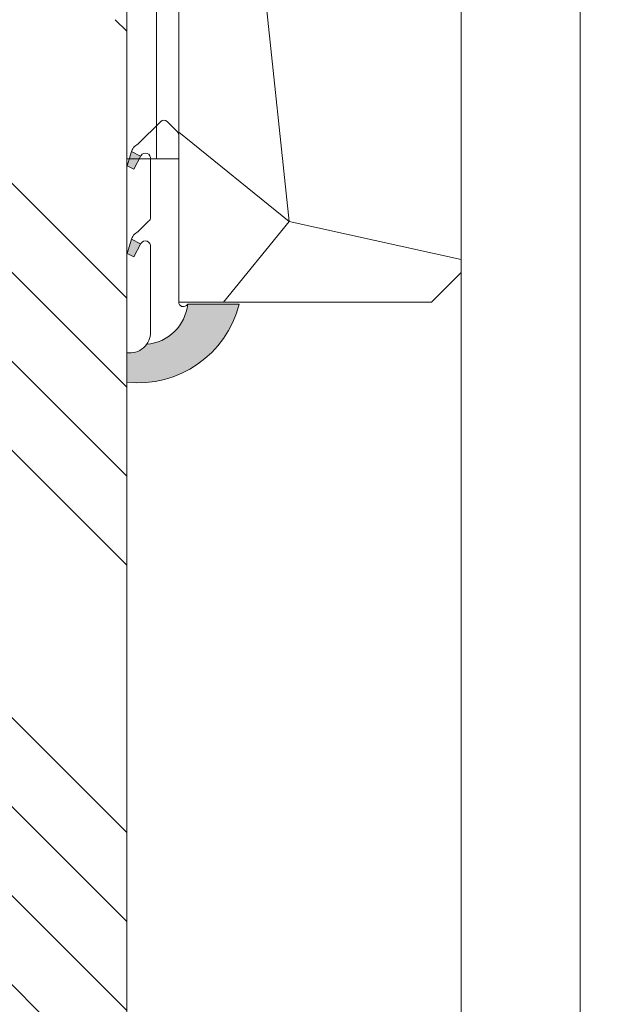
# Model space of a CAD drawing. Units: millimetres. Extents: x 0 to 416, y -14 to 583.
# Drawn here: x 341 to 361, y 214 to 247 of the extents above; entities that cross this region are included whole.
import ezdxf

# ---------------------------------------------------------------- set-up
doc = ezdxf.new("R2010")
doc.units = ezdxf.units.MM
doc.header["$PDMODE"] = 2
doc.header["$PDSIZE"] = 10
for name, color, linetype, lineweight in [('Accessoires', 5, 'Continuous', 9), ('AM_4', 3, 'Continuous', 20), ('AM_5', 3, 'Continuous', 20), ('Contour principale', 30, 'Continuous', 15), ('Contour secondaire', 5, 'Continuous', 9)]:
    doc.layers.add(name, color=color, linetype=linetype, lineweight=lineweight)
doc.styles.get("Standard").update_dxf_attribs({"font": 'arial.ttf'})
doc.dimstyles.new('MAL-ISO$0', dxfattribs={"dimtxt": 3, "dimasz": 3, "dimexe": 1, "dimexo": 1, "dimgap": 1.5, "dimtad": 1, "dimtxsty": 'Standard', "dimcen": 0, "dimclrd": 256, "dimclre": 256, "dimclrt": 3, "dimadec": 1, "dimazin": 2, "dimtp": 0.1, "dimtm": 0.1, "dimtfac": 0.71, "dimtmove": 0, "dimatfit": 3, "dimfxl": 1, "dimlwd": -1, "dimlwe": -1, "dimarcsym": 1})

# ---------------------------------------------------------------- blocks, each defined once
blk = doc.blocks.new('*D18')
at = {"layer": 'AM_5', "transparency": 16777216}
for p, q in [((359.9979115813134, 292.9764238029226), (371.3900474778424, 292.9764238031299)), ((370.3900474778969, 289.9764238031117), (370.3900474827674, 22.21708282013182)), ((369.4123192367911, 19.21708282011403), (369.390047482822, 19.21708282011363))]:
    blk.add_line(p, q, dxfattribs=at)
for points in [[(369.8900474778969, 289.9764238031026), (370.8900474778969, 289.9764238031208), (370.3900474778424, 292.9764238031117)], [(369.8900474827674, 22.21708282012272), (370.8900474827674, 22.21708282014091), (370.390047482822, 19.21708282013182)]]:
    blk.add_solid(points, dxfattribs=at)
at = {"layer": 'Defpoints', "color": 0, "transparency": 16777216}
for p in [(358.9979115866425, 292.9764237963744), (370.3900474831716, 19.21708281339455), (370.4123192371407, 19.21708281339455)]:
    blk.add_point(p, dxfattribs=at)
at = {"layer": 'AM_5', "color": 3, "transparency": 16777216, "insert": (366.2665822688135, 159.3355346540799), "char_height": 4, "attachment_point": 5, "rotation": 90.00000000104221}
blk.add_mtext('Hauteur Passage = HO - 5 (2035)', dxfattribs=at)
blk = doc.blocks.new('Patte fixation vitrage 23mm')
at = {"layer": 'Accessoires', "color": 5, "linetype": 'Continuous', "lineweight": 15}
for p, q in [((1.118299988232934, 1.176704245153815e-08), (7.180665180578529, 7.555144065918284e-08)), ((7.180665180578529, 7.555144065918284e-08), (7.180665188470044, -0.7499999244485593)), ((1.118299996124449, -0.7499999882329575), (7.180665188470044, -0.7499999244485593))]:
    blk.add_line(p, q, dxfattribs=at)
at = {"layer": 'Accessoires'}
blk.add_lwpolyline([(7.180665188470044, -0.7499999244485593), (2.180665188470016, -0.7499999244485593), (2.180665188470073, -1.749999924448559), (7.180665188470044, -1.749999924448559)], close=True, dxfattribs=at)
blk = doc.blocks.new('serbt')
at = {"layer": 'AM_4'}
h = blk.add_hatch(color=5, dxfattribs=at)
edge = h.paths.add_edge_path()
edge.add_arc((-33.0175631268258, -20.07640338939392), 13.97820772027356, 261.5609164869377, 324.2054311643935, ccw=False)
edge.add_line((-35.06897431846029, -33.90326142706655), (-35.10916159489026, -53.67733422757997))
edge.add_arc((-27.18238858091944, 15.87240502336332), 69.99999971635157, 263.4979008683569, 345.8066870811297)
edge.add_line((40.68078928949126, -1.291191616566721), (6.031659802626521, -1.22077344026372))
edge.add_arc((-23.88507987155459, 1.728787743602984), 30.06179009823093, 274.20733661720413, 354.3692727268613, ccw=False)
h.paths.add_polyline_path([(-25.53072293229499, 39.40945116103502), (-31.58567017306336, 42.56330403105188), (-34.61855207118688, 32.8678192956616), (-30.20233173488358, 30.56753349148908)])
h.paths.add_polyline_path([(-34.49700928348464, 91.81689820384524), (-30.07877739054193, 89.5204784289245), (-25.41490896842777, 98.36648138047256), (-31.47257868442258, 101.5151413185352)])
at = {"layer": 'AM_4', "color": 5}
for p, q in [((-11.87409182733427, 121.6604925316587), (-27.09640413776015, 106.4999280008105)), ((-7.631459901938797, 121.6518701388377), (-0.6457005803358697, 114.6376583727761)), ((-27.09640413776015, 106.4999280008105), (-29.55135344147325, 104.7934556024272)), ((2.945316737168469e-07, -1.100306690204889e-07), (0.2286660651416241, 112.5145566541378)), ((-31.47257868442258, 101.5151413185352), (-34.49700928348464, 91.81689820384524)), ((-31.47260595727051, 101.5150293724504), (-25.41490896842777, 98.36648138047256)), ((-25.29338510471279, 98.59697683160061), (-30.07877739054193, 89.5204784289245)), ((-18.88350020448979, 57.34266445303001), (-18.80448508671998, 96.22190260820207)), ((-34.49700928348464, 91.81689820384524), (-30.07877739054193, 89.5204784289245)), ((-20.20760440817776, 54.53869446452154), (-27.20563571568618, 47.56904996777848)), ((-27.20563571568618, 47.56904996777848), (-29.65364087719995, 45.86846563846802)), ((-31.58566850953257, 42.5633031644909), (-34.61855207118688, 32.8678192956616)), ((-31.58567017306336, 42.56330403105188), (-25.53072293229499, 39.40945116103502)), ((-25.40899738195641, 39.63984016411871), (-30.20233173488358, 30.56753349148908)), ((-19.04048029709611, -19.8990910285811), (-18.92432472809196, 37.25503539513011)), ((-34.61855207118688, 32.8678192956616), (-30.20233173488358, 30.56753349148908)), ((5.116998865262758, -2.131724221490003), (6.031659802685681, -1.220773440334597)), ((6.031661197904214, -1.220773443099461), (40.68078928949126, -1.291191616566721)), ((-35.06897431846029, -33.90326142706655), (-35.10993119114939, -54.05601260040131))]:
    blk.add_line(p, q, dxfattribs=at)
for centre, radius, start, end in [((-9.757087061083439, 119.5348653725869), 3.000000000000003, 44.88355670692903, 134.8835567063764), ((-2.771327739479602, 112.5206536065234), 3.000000000000003, 359.8835567066804, 44.88355670692903), ((-25.04130607347106, 99.94826702427599), 6.619394203338383, 132.9483180412593, 166.3085740417868), ((-22.25549710531412, 96.84509455121697), 3.506829767926098, 349.7636997954455, 150.0289097220968), ((-21.88412829003755, 57.03666461390821), 3.000000000000003, 304.7269263568563, 304.7269263734207), ((-22.01479042534265, 57.10671496804025), 3.140169199298274, 305.1350954910714, 4.309217279791466), ((-21.88412829003755, 57.03666461390821), 3.000000000000003, 309.357942834981, 309.3580820012195), ((-23.87077507104663, 40.15622678528312), 8.128419887758126, 168.776875052161, 168.777008639882), ((-25.11568803254849, 40.99854916864353), 6.656508277054115, 132.9791144993651, 166.4041709305689), ((-22.43429730993117, 37.71969064053514), 3.54059524817864, 352.4589401753227, 147.1580207224013), ((-27.18238895075683, 15.87240535099953), 70.00000000000007, 263.4979011994936, 345.8066868953633), ((-23.88507987155694, 1.728787743605821), 30.06179009823392, 274.2073366172082, 354.3692727267668), ((2.999994099011928, -0.006097062414482934), 3.000000000000003, 179.8835567066804, 314.8835567063764), ((-33.01756312682581, -20.07640338939391), 13.97820772027357, 261.5609164869377, 0.7268117680370333)]:
    blk.add_arc(centre, radius, start, end, dxfattribs=at)

msp = doc.modelspace()

# ---------------------------------------------------------------- hatches: boundary and pattern name
at = {"layer": 'Contour secondaire'}
h = msp.add_hatch(dxfattribs=at)
h.set_pattern_fill('352', color=5, scale=73.33, angle=51.00000096237132)
h.set_pattern_definition([(51.00000096237134, (16.15182216146834, 19.94583994506875), (-10.84005081028688, 103.1361774472488), [21.999, -51.331]), (51.00000096237134, (13.30241645502995, 22.2532431109928), (-10.84005081028688, 103.1361774472488), [21.999, -51.331]), (51.00000096237134, (9.911008208077211, 29.71745514927929), (-10.84005081028688, 103.1361774472488), [14.666, -58.664]), (51.00000096237134, (6.519599961124475, 37.18166718756578), (-10.84005081028688, 103.1361774472488), [10.9995, -62.33049999999999]), (51.00000096237134, (0.8207885482476911, 41.79647351941387), (-10.84005081028688, 103.1361774472488), [7.333, -65.997]), (51.00000096237134, (-16.41503869424934, 32.16425131907001), (-10.84005081028688, 103.1361774472488), [3.6665, -18.3325, 3.6665, -47.6645]), (51.00000096237134, (-12.34223490291559, 43.01987160430923), (-10.84005081028688, 103.1361774472488), [3.6665, -29.332, 10.9995, -29.332]), (51.00000096237134, (-5.962027945657788, 56.72489759598687), (-10.84005081028688, 103.1361774472488), [3.6665, -3.6665, 3.6665, -62.33049999999999]), (51.00000096237134, (-11.11883681802022, 56.18289505547251), (-10.84005081028688, 103.1361774472488), [3.6665, -69.6635]), (51.00000096237134, (-19.12505139682106, 57.94829568088221), (-10.84005081028688, 103.1361774472488), [10.9995, -62.33049999999999]), (51.00000096237134, (-24.82386280969785, 62.56310201273031), (-10.84005081028688, 103.1361774472488), [14.666, -58.664]), (51.00000096237134, (-32.83007738849868, 64.32850263814002), (-10.84005081028688, 103.1361774472488), [18.3325, -21.999, 3.6665, -29.332]), (141.0000009623713, (-17.09643423863035, 13.84441899554429), (-103.1361774472488, -10.84005081028688), [3.6665, -7.333, 18.3325, -43.998]), (141.0000009623713, (-20.48784248558309, 21.30863103383078), (-103.1361774472488, -10.84005081028688), [3.6665, -3.6665, 10.9995, -54.9975]), (141.0000009623713, (-40.97568497116619, 42.61726206766156), (-103.1361774472488, -10.84005081028688), [7.333, -65.997]), (141.0000009623713, (-15.873036153735, 27.00744244670756), (-103.1361774472488, -10.84005081028688), [14.666, -21.999, 3.6665, -32.9985]), (141.0000009623713, (-44.90909575863327, 55.2382829783105), (-103.1361774472488, -10.84005081028688), [3.6665, -69.6635]), (141.0000009623713, (-14.10763552832529, 35.0136570255084), (-103.1361774472488, -10.84005081028688), [10.9995, -62.33049999999999]), (141.0000009623713, (-12.34223490291559, 43.01987160430923), (-103.1361774472488, -10.84005081028688), [7.333, -65.997]), (141.0000009623713, (-7.727428571067488, 48.71868301718602), (-103.1361774472488, -10.84005081028688), [3.6665, -10.9995, 10.9995, -47.6645]), (141.0000009623713, (-8.269431111581842, 53.87549188954847), (-103.1361774472488, -10.84005081028688), [3.6665, -69.6635]), (141.0000009623713, (5.435594880095792, 47.49528493229067), (-103.1361774472488, -10.84005081028688), [10.2662, -63.0638]), (141.0000009623713, (19.14062087177341, 41.11507797503285), (-103.1361774472488, -10.84005081028688), [7.333, -65.997]), (141.0000009623713, (0.9601815521143493, 65.27311471530203), (-103.1361774472488, -10.84005081028688), [3.6665, -69.6635]), (141.0000009623713, (8.42439359040085, 68.66452296225478), (-103.1361774472488, -10.84005081028688), [10.9995, -62.33049999999999]), (141.0000009623713, (13.03919992224895, 74.36333437513156), (-103.1361774472488, -10.84005081028688), [10.9995, -62.33049999999999]), (96.0000009623713, (28.91223607598395, 47.35589192842399), (-56.98811412985205, 46.14806331935893), [5.1851643, -5.1851643, 5.1851643, -88.14878760146]), (96.0000009623713, (5.435594880095792, 47.49528493229067), (-56.98811412985205, 46.14806331935893), [10.3703286, -93.33395190146]), (96.0000009623713, (-41.51768751168053, 47.774070940024), (-56.98811412985205, 46.14806331935893), [10.3703286, -93.33395190146]), (96.0000009623713, (-18.04104631579237, 47.63467793615733), (-56.98811412985205, 46.14806331935893), [10.3703286, -93.33395190146]), (96.0000009623713, (-4.336020324114756, 41.25447097889953), (-56.98811412985205, 46.14806331935893), [10.3703286, -93.33395190146]), (96.0000009623713, (20.9060214971831, 49.12129255383369), (-56.98811412985205, 46.14806331935893), [10.3703286, -93.33395190146]), (96.0000009623713, (13.44180945889662, 45.72988430688095), (-56.98811412985205, 46.14806331935893), [15.55563956, -88.14864094146]), (96.0000009623713, (-26.0472608945932, 49.40007856156703), (-56.98811412985205, 46.14806331935893), [5.1851643, -98.51911620146]), (96.0000009623713, (-34.05347547339404, 51.16547918697674), (-56.98811412985205, 46.14806331935893), [5.1851643, -98.51911620146]), (96.0000009623713, (-15.59425014600165, 73.96072483848388), (-56.98811412985205, 46.14806331935893), [5.1851643, -98.51911620146]), (96.0000009623713, (-5.559418409010112, 28.09144752773626), (-56.98811412985205, 46.14806331935893), [5.1851643, -98.51911620146]), (96.0000009623713, (-0.1238235289143361, 75.58673246002692), (-56.98811412985205, 46.14806331935893), [5.1851643, -98.51911620146]), (96.0000009623713, (-10.57683427750589, 51.02608618311007), (-56.98811412985205, 46.14806331935893), [5.1851643, -98.51911620146]), (96.0000009623713, (-11.66083935853457, 61.33970392783496), (-56.98811412985205, 46.14806331935893), [5.1851643, -98.51911620146]), (186.0000009623713, (-2.570619698705048, 49.26068555770037), (-46.14806331935894, -56.98811412985204), [5.1851643, -5.1851643, 15.55563956, -77.77831234146]), (186.0000009623713, (4.351589799067103, 57.80890267701555), (-46.14806331935894, -56.98811412985204), [5.1851643, -98.51911620146]), (186.0000009623713, (24.29742974413585, 41.65708051554721), (-46.14806331935894, -56.98811412985204), [5.1851643, -98.51911620146]), (186.0000009623713, (0.8207885482476911, 41.79647351941387), (-46.14806331935894, -56.98811412985204), [5.1851643, -98.51911620146]), (186.0000009623713, (-3.654624779733744, 59.57430330242525), (-46.14806331935894, -56.98811412985204), [5.1851643, -98.51911620146]), (186.0000009623713, (-0.9446120771620166, 33.79025894061304), (-46.14806331935894, -56.98811412985204), [5.1851643, -98.51911620146]), (186.0000009623713, (17.51461325023038, 56.58550459212019), (-46.14806331935894, -56.98811412985204), [5.1851643, -98.51911620146]), (186.0000009623713, (2.307403165924049, 2.849405706438393), (-46.14806331935894, -56.98811412985204), [5.1851643, -98.51911620146]), (186.0000009623713, (1.765400625409704, 8.006214578800835), (-46.14806331935894, -56.98811412985204), [10.3703286, -93.33395190146]), (186.0000009623713, (1.22339808489536, 13.16302345116327), (-46.14806331935894, -56.98811412985204), [10.3703286, -93.33395190146]), (186.0000009623713, (5.838204416743457, 18.86183486404006), (-46.14806331935894, -56.98811412985204), [10.3703286, -93.33395190146]), (186.0000009623713, (2.446796169790719, 26.32604690232655), (-46.14806331935894, -56.98811412985204), [10.3703286, -93.33395190146]), (186.0000009623713, (-1.889224154324033, 67.58051788122609), (-46.14806331935894, -56.98811412985204), [10.3703286, -93.33395190146]), (186.0000009623713, (35.83444557375609, 55.90410904773917), (-46.14806331935894, -56.98811412985204), [10.3703286, -93.33395190146]), (186.0000009623713, (-7.44864256333414, 95.67196540896234), (-46.14806331935894, -56.98811412985204), [10.3703286, -93.33395190146]), (186.0000009623713, (-1.749831150457361, 91.05715907711425), (-46.14806331935894, -56.98811412985204), [10.3703286, -93.33395190146]), (186.0000009623713, (-3.515231775867072, 83.05094449831341), (-46.14806331935894, -56.98811412985204), [10.3703286, -93.33395190146]), (186.0000009623713, (-35.81887609880375, 43.15926460817591), (-46.14806331935894, -56.98811412985204), [15.55563956, -88.14864094146]), (186.0000009623713, (-0.1238235289143361, 75.58673246002692), (-46.14806331935894, -56.98811412985204), [15.55563956, -88.14864094146]), (77.56505216237133, (-42.60169259270922, 58.08768868474889), (46.1480632956864, 56.98811414723543), [8.198293999999999, -155.77257075341]), (77.56505216237133, (-14.10763552832529, 35.0136570255084), (46.1480632956864, 56.98811414723543), [8.198293999999999, -155.77257075341]), (77.56505216237133, (-26.58926343510755, 54.55688743392948), (46.1480632956864, 56.98811414723543), [8.198293999999999, -155.77257075341]), (77.56505216237133, (27.14683545057424, 39.34967734962316), (46.1480632956864, 56.98811414723543), [8.198293999999999, -155.77257075341]), (77.56505216237133, (19.14062087177341, 41.11507797503285), (46.1480632956864, 56.98811414723543), [8.198293999999999, -155.77257075341]), (77.56505216237133, (-6.101420949524456, 33.2482564000987), (46.1480632956864, 56.98811414723543), [8.198293999999999, -155.77257075341]), (77.56505216237133, (-34.59547801390838, 56.32228805933917), (46.1480632956864, 56.98811414723543), [8.198293999999999, -155.77257075341]), (77.56505216237133, (-3.654624779733744, 59.57430330242525), (46.1480632956864, 56.98811414723543), [16.396588, -147.57427675341]), (114.4349497823713, (-12.20284189904891, 66.4965128001974), (-56.98811412641972, 46.14806332139163), [8.198293999999999, -155.77257075341]), (114.4349497823713, (11.81580183735359, 61.20031092396828), (-56.98811412641972, 46.14806332139163), [8.198293999999999, -155.77257075341]), (114.4349497823713, (-22.65585264764047, 41.93586652328054), (-56.98811412641972, 46.14806332139163), [8.198293999999999, -155.77257075341]), (114.4349497823713, (-34.73487101777506, 32.84564686345103), (-56.98811412641972, 46.14806332139163), [8.198293999999999, -155.77257075341]), (114.4349497823713, (4.351589799067103, 57.80890267701555), (-56.98811412641972, 46.14806332139163), [8.198293999999999, -155.77257075341]), (114.4349497823713, (-0.2632165327809943, 52.11009126413877), (-56.98811412641972, 46.14806332139163), [8.198293999999999, -155.77257075341]), (114.4349497823713, (-27.27065897948857, 36.23705511040376), (-56.98811412641972, 46.14806332139163), [16.396588, -147.57427675341]), (114.4349497823713, (27.28622845444092, 62.82631854551131), (-56.98811412641972, 46.14806332139163), [16.396588, -147.57427675341]), (114.4349497823713, (19.82201641615442, 59.43491029855858), (-56.98811412641972, 46.14806332139163), [16.396588, -147.57427675341]), (167.5650521623713, (-8.548217119315177, 6.922209497772146), (-56.98811414723543, 46.14806329568638), [8.198293999999999, -155.77257075341]), (167.5650521623713, (-39.8916798901375, 32.30364432293668), (-56.98811414723543, 46.14806329568638), [8.198293999999999, -155.77257075341]), (167.5650521623713, (9.229612663696194, 11.39762282575357), (-56.98811414723543, 46.14806329568638), [8.198293999999999, -155.77257075341]), (167.5650521623713, (-46.67449638404297, 47.23206839950966), (-56.98811414723543, 46.14806329568638), [8.198293999999999, -155.77257075341]), (167.5650521623713, (-7.866821574934161, 25.24204182129786), (-56.98811414723543, 46.14806329568638), [8.198293999999999, -155.77257075341]), (167.5650521623713, (-4.336020324114756, 41.25447097889953), (-56.98811414723543, 46.14806329568638), [8.198293999999999, -155.77257075341]), (167.5650521623713, (-11.11883681802022, 56.18289505547251), (-56.98811414723543, 46.14806329568638), [8.198293999999999, -155.77257075341]), (167.5650521623713, (-9.090219659829524, 12.07901837013459), (-56.98810847065019, 46.14808903939516), [8.198293999999999, -155.77257075341]), (167.5650521623713, (-6.101420949524456, 33.2482564000987), (-56.98811414723543, 46.14806329568638), [8.198293999999999, -155.77257075341]), (167.5650521623713, (13.44180945889662, 45.72988430688095), (-56.98811414723543, 46.14806329568638), [8.198293999999999, -155.77257075341]), (167.5650521623713, (12.35780437786793, 56.04350205160583), (-56.98811414723543, 46.14806329568638), [8.198293999999999, -155.77257075341]), (167.5650521623713, (4.490982802933765, 81.2855438729037), (-56.98811414723543, 46.14806329568638), [8.198293999999999, -155.77257075341]), (167.5650521623713, (-47.21649892455732, 52.3888772718721), (-56.98811414723543, 46.14806329568638), [8.198293999999999, -155.77257075341]), (167.5650521623713, (-51.28930271589107, 41.53325698663288), (-56.98811414723543, 46.14806329568638), [16.396588, -147.57427675341]), (167.5650521623713, (-4.475413327981427, 17.77782978301137), (-56.98811414723543, 46.14806329568638), [16.396588, -147.57427675341]), (204.4349497823713, (-2.849405706438393, 2.307403165924049), (-46.14806332139165, -56.98811412641971), [8.198293999999999, -155.77257075341]), (204.4349497823713, (39.22585382070882, 48.43989700945267), (-46.14806332139165, -56.98811412641971), [8.198293999999999, -155.77257075341]), (204.4349497823713, (8.42439359040085, 68.66452296225478), (-46.14806332139165, -56.98811412641971), [8.198293999999999, -155.77257075341]), (204.4349497823713, (9.911008208077211, 29.71745514927929), (-46.14806332139165, -56.98811412641971), [8.198293999999999, -155.77257075341]), (204.4349497823713, (13.30241645502995, 22.2532431109928), (-46.14806332139165, -56.98811412641971), [8.198293999999999, -155.77257075341]), (204.4349497823713, (6.519599961124475, 37.18166718756578), (-46.14806332139165, -56.98811412641971), [8.198293999999999, -155.77257075341]), (204.4349497823713, (-13.82884952059194, 81.96693941728472), (-46.14806332139165, -56.98811412641971), [8.198293999999999, -155.77257075341]), (204.4349497823713, (-12.06344889518225, 89.97315399608556), (-46.14806332139165, -56.98811412641971), [16.396588, -147.57427675341])])
edge = h.paths.add_edge_path()
edge.add_line((342.5005980708099, 250.8527457031598), (342.2887883804928, 250.715074081917))
edge.add_arc((345.0228965871609, 251.1779713610034), 2.773016692476846, 189.6093202448299, 194.6564470944913)
edge.add_line((342.34011284494, 250.4763354374429), (346.4982088514143, 250.4762899797522))
edge.add_line((346.4982088514143, 250.4762899797522), (346.4981857514806, 248.3632978597105))
edge.add_arc((345.3798977961357, 248.3581075870441), 1.118299999999977, 1.4423400784835394e-06, 0.2659230849993719, ccw=False)
edge.add_line((346.4981977961356, 248.3581076151957), (346.4981979487558, 242.2957424228513))
edge.add_line((346.4981979487558, 242.2957424228513), (346.4981194189435, 242.2957424228493))
edge.add_line((346.4981194189435, 242.2957424228493), (346.4980667321955, 237.4763916570824))
edge.add_line((346.4980667321955, 237.4763916570824), (354.9981051331195, 237.4764234499513))
edge.add_line((354.9981051331195, 237.4764234499513), (355.9978528467012, 238.4761711952902))
edge.add_line((355.9978528467012, 238.4761711952902), (355.9981051172387, 238.4764234658356))
edge.add_line((355.9981051172387, 238.4764234658356), (355.9981047459548, 261.8508833600646))
edge.add_line((355.9981047459548, 261.8508833600646), (355.5514866311541, 261.6135102325753))
edge.add_line((355.5514866311541, 261.6135102325753), (355.2912024470816, 261.3870606659459))
edge.add_line((355.2912024470816, 261.3870606659459), (355.1333198696375, 261.1408570402724))
edge.add_line((355.1333198696375, 261.1408570402724), (354.9109050614088, 261.0561985411945))
edge.add_line((354.9109050614088, 261.0561985411945), (354.520753105617, 260.7167628523639))
edge.add_line((354.520753105617, 260.7167628523639), (354.4176122682006, 260.3335228767618))
edge.add_line((354.4176122682006, 260.3335228767618), (354.1404557199494, 260.3859007276089))
edge.add_line((354.1404557199494, 260.3859007276089), (353.7495425881952, 260.0458028089039))
edge.add_line((353.7495425881952, 260.0458028089039), (353.7497932374476, 260.0432944022349))
edge.add_line((353.7497932374476, 260.0432944022349), (353.6817714029157, 259.620843374967))
edge.add_line((353.6817714029157, 259.620843374967), (353.3693037544909, 259.714991624898))
edge.add_line((353.3693037544909, 259.714991624898), (352.9143996347334, 259.3192209746427))
edge.add_line((352.9143996347334, 259.3192209746427), (352.8390142554707, 259.0696504640354))
edge.add_line((352.8390142554707, 259.0696504640354), (352.5163276237234, 259.1668777507899))
edge.add_line((352.5163276237234, 259.1668777507899), (352.4372437124946, 259.9583208059362))
edge.add_line((352.4372437124946, 259.9583208059362), (351.9676675518068, 259.7087457032635))
edge.add_line((351.9676675518068, 259.7087457032635), (352.0467335255693, 258.9174821602158))
edge.add_line((352.0467335255693, 258.9174821602158), (351.976932697627, 258.6117484535498))
edge.add_line((351.976932697627, 258.6117484535498), (351.9769859163227, 258.6114908953225))
edge.add_line((351.9769859163227, 258.6114908953225), (351.6542992845755, 258.708718182077))
edge.add_line((351.6542992845755, 258.708718182077), (351.1847835566124, 258.4591751988248))
edge.add_line((351.1847835566124, 258.4591751988248), (351.1149827286701, 258.1534414921588))
edge.add_line((351.1149827286701, 258.1534414921588), (351.1150359473658, 258.1531839339315))
edge.add_line((351.1150359473658, 258.1531839339315), (350.7923493156186, 258.2504112206859))
edge.add_line((350.7923493156186, 258.2504112206859), (350.3228335876556, 258.0008682374337))
edge.add_line((350.3228335876556, 258.0008682374337), (350.2530327597133, 257.6951345307677))
edge.add_line((350.2530327597133, 257.6951345307677), (350.253085978409, 257.6948769725404))
edge.add_line((350.253085978409, 257.6948769725404), (349.9303993466618, 257.7921042592949))
edge.add_line((349.9303993466618, 257.7921042592949), (349.4608836186986, 257.5425612760427))
edge.add_line((349.4608836186986, 257.5425612760427), (349.3910827907566, 257.2368275693767))
edge.add_line((349.3910827907566, 257.2368275693767), (349.3911360094523, 257.2365700111494))
edge.add_line((349.3911360094523, 257.2365700111494), (349.0684493777049, 257.3337972979039))
edge.add_line((349.0684493777049, 257.3337972979039), (348.5989336497418, 257.0842543146517))
edge.add_line((348.5989336497418, 257.0842543146517), (348.5291328217998, 256.7785206079857))
edge.add_line((348.5291328217998, 256.7785206079857), (348.5291860404955, 256.7782630497584))
edge.add_line((348.5291860404955, 256.7782630497584), (348.2064994087481, 256.8754903365128))
edge.add_line((348.2064994087481, 256.8754903365128), (347.7369836807849, 256.6259473532606))
edge.add_line((347.7369836807849, 256.6259473532606), (347.667182852843, 256.3202136465947))
edge.add_line((347.667182852843, 256.3202136465947), (347.6672360715387, 256.3199560883673))
edge.add_line((347.6672360715387, 256.3199560883673), (347.3445494397912, 256.4171833751218))
edge.add_line((347.3445494397912, 256.4171833751218), (346.8750337118281, 256.1676403918696))
edge.add_line((346.8750337118281, 256.1676403918696), (346.8052328838863, 255.8619066852027))
edge.add_line((346.8052328838863, 255.8619066852027), (346.8052861025818, 255.8616491269763))
edge.add_line((346.8052861025818, 255.8616491269763), (346.4825994708344, 255.9588764137308))
edge.add_line((346.4825994708344, 255.9588764137308), (346.0130837428713, 255.7093334304786))
edge.add_line((346.0130837428713, 255.7093334304786), (345.9432829149295, 255.4035997238116))
edge.add_line((345.9432829149295, 255.4035997238116), (345.943336133625, 255.4033421655853))
edge.add_line((345.943336133625, 255.4033421655853), (345.6206495018776, 255.5005694523398))
edge.add_line((345.6206495018776, 255.5005694523398), (345.1511337739144, 255.2510264690857))
edge.add_line((345.1511337739144, 255.2510264690857), (345.0813329459726, 254.9452927624206))
edge.add_line((345.0813329459726, 254.9452927624206), (345.0813861646681, 254.9450352041942))
edge.add_line((345.0813861646681, 254.9450352041942), (344.7586995329207, 255.0422624909487))
edge.add_line((344.7586995329207, 255.0422624909487), (344.2891838049576, 254.7927195076947))
edge.add_line((344.2891838049576, 254.7927195076947), (344.2193829770158, 254.4869858010285))
edge.add_line((344.2193829770158, 254.4869858010285), (344.2194361957111, 254.4867282428032))
edge.add_line((344.2194361957111, 254.4867282428032), (343.8967495639639, 254.5839555295559))
edge.add_line((343.8967495639639, 254.5839555295559), (343.4272338360007, 254.3344125463037))
edge.add_line((343.4272338360007, 254.3344125463037), (343.3574330080585, 254.0286788396377))
edge.add_line((343.3574330080585, 254.0286788396377), (343.3574862267542, 254.0284212814103))
edge.add_line((343.3574862267542, 254.0284212814103), (343.034799595007, 254.1256485681648))
edge.add_line((343.034799595007, 254.1256485681648), (342.5652838670439, 253.8761055849126))
edge.add_line((342.5652838670439, 253.8761055849126), (342.4954830391019, 253.5703718782466))
edge.add_line((342.4954830391019, 253.5703718782466), (342.4955362577976, 253.5701143200193))
edge.add_line((342.4955362577976, 253.5701143200193), (342.3383271059735, 253.6174823166483))
edge.add_line((342.3383271059735, 253.6174823166483), (342.2635115816504, 253.5420580446903))
edge.add_line((342.2635115816504, 253.5420580446903), (342.2634206754684, 253.0103469285455))
edge.add_line((342.2634206754684, 253.0103469285455), (342.5005980120473, 252.8051831744698))
edge.add_line((342.5005980120473, 252.8051831744698), (342.500850407128, 252.8051092475258))
edge.add_line((342.500850407128, 252.8051092475258), (342.2635116110316, 252.5658393090348))
edge.add_line((342.2635116110316, 252.5658393090348), (342.2634207048496, 252.03412819289))
edge.add_line((342.2634207048496, 252.03412819289), (342.5005980414285, 251.8289644388144))
edge.add_line((342.5005980414285, 251.8289644388144), (342.5008504365092, 251.8288905118703))
edge.add_line((342.5008504365092, 251.8288905118703), (342.2635116404128, 251.5896205733793))
edge.add_line((342.2635116404128, 251.5896205733793), (341.5245766763291, 251.892585515081))
edge.add_line((341.5245766763291, 251.892585515081), (341.5244857701672, 251.3608743988788))
edge.add_line((341.5244857701672, 251.3608743988788), (342.2634207342311, 251.0579094572345))
edge.add_line((342.2634207342311, 251.0579094572345), (342.5005980708099, 250.8527457031598))
at = {"layer": 'Contour secondaire', "ltscale": 3}
h = msp.add_hatch(dxfattribs=at)
h.set_pattern_fill('ANSI34', color=5, scale=0.6666707220058444, angle=-89.99999901768346)
h.set_pattern_definition([(315.0000010528171, (-127.1730375505144, 1194.453525831756), (8.980310583031528, 8.9803109130602), []), (315.0000010528171, (-127.1730374955092, 1191.460087622756), (8.980310583031528, 8.9803109130602), []), (315.0000010528171, (-127.1730374405045, 1188.466649413756), (8.980310583031528, 8.9803109130602), []), (315.0000010528171, (-127.1730373854999, 1185.473204538048), (8.980310583031528, 8.9803109130602), [])])
h.paths.add_polyline_path([(344.7480009754357, 246.9761864025537), (333.2478708342397, 246.9760956209832), (333.2489213700759, 161.5868631139762), (344.7490414125164, 161.5869539646909)])

# ---------------------------------------------------------------- linework, layer by layer
at = {"layer": 'Contour principale'}
msp.add_lwpolyline([(355.9981042912618, 290.4764234658351), (355.9981051172387, 238.4764234658356), (354.9981051331195, 237.4764234499513), (346.4980667321955, 237.4763916570824), (346.4982088514143, 250.4762899797522), (335.7481048160247, 250.4764075034706), (335.7481047263201, 253.4764074318408), (321.9981047263201, 253.4764068236992), (321.9981041695938, 297.9764228818013), (322.9981041570831, 298.97642289941), (346.4981041739687, 298.9764233132121), (347.4981041898528, 297.9764233308207), (347.4981042931, 291.4764233308202), (354.9981042753777, 291.476423449951)], close=True, dxfattribs=at)
for points in [[(359.9979115636936, 293.9764238193231), (359.9979142351717, 161.5871523077087)], [(344.747905351851, 246.9761253358482), (344.7491744384366, 161.5869752955829)], [(355.997852845869, 238.4764234832228), (355.9981064570698, 161.5871058807749)]]:
    msp.add_lwpolyline(points, dxfattribs=at)

# ---------------------------------------------------------------- block references
at = {"layer": 'Contour principale', "rotation": 270.0000008395909}
msp.add_blockref('Patte fixation vitrage 23mm', (346.4981977679815, 249.4764076034298), dxfattribs=at)
at = {"layer": 'Contour secondaire', "xscale": 0.05000030415043834, "yscale": 0.05000030415043834, "zscale": 0.05000030415043834, "rotation": 0.1164577523912554}
msp.add_blockref('serbt', (346.4980667321955, 237.4763916570824), dxfattribs=at)

# ---------------------------------------------------------------- dimensions: what is measured, and where the dimension line sits
at = {"layer": 'AM_5'}
dim = msp.add_linear_dim(base=(370.3900474831716, 19.21708281339455), p1=(358.9979115866424, 292.9764237963743), p2=(370.4123192371405, 19.21708281339454), angle=90.00000155121667, text='Hauteur Passage = HO - 5 (2035)', dimstyle='MAL-ISO$0', override={"dimtxt": 4, "dimlfac": 2}, dxfattribs=at)
dim.commit()
dim.dimension.update_dxf_attribs({"geometry": '*D18', "text_midpoint": (370.3900474831715, 159.3355346474175), "dimtype": 160})

doc.saveas('drawing.dxf')
